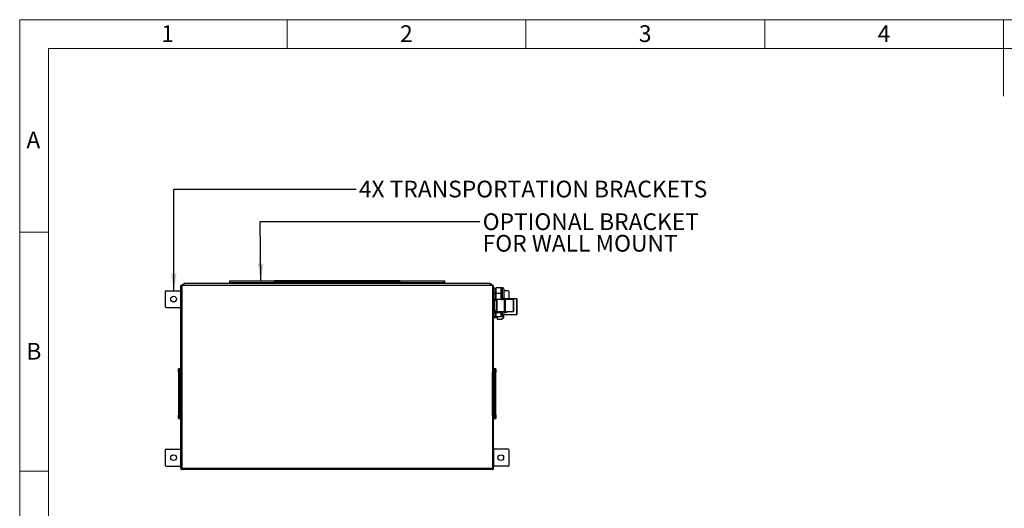
# Model space of a CAD drawing. Units: millimetres. Extents: x 4 to 416, y 4 to 293.
# Drawn here: x 4 to 210, y 191 to 293 of the extents above; entities that cross this region are included whole.
import ezdxf

# ---------------------------------------------------------------- set-up
doc = ezdxf.new("R2010")
doc.units = ezdxf.units.MM
doc.layers.add('FORMAT', color=7, linetype='Continuous')
doc.layers.add('SHEET_FORMAT_LINES', color=8, linetype='Continuous')
doc.styles.add('SLDTEXTSTYLE0', font='TXT', dxfattribs={"width": 0.75})
doc.dimstyles.new('SLDDIMSTYLE2', dxfattribs={"dimtxt": 0.18, "dimasz": 3.556, "dimexe": 0, "dimexo": 0.0625, "dimgap": 0, "dimtad": 0, "dimtih": 1, "dimtoh": 1, "dimdec": 0, "dimrnd": 1e-09, "dimzin": 0, "dimdsep": 46, "dimtxsty": 'Standard', "dimsah": 1, "dimcen": 0.09, "dimadec": 0, "dimazin": 0, "dimtfac": 3.556, "dimtdec": 0, "dimtofl": 0, "dimtmove": 0, "dimatfit": 3, "dimfxl": 0, "dimfrac": 2, "dimtolj": 1, "dimtzin": 0, "dimarcsym": 0})

msp = doc.modelspace()

# ---------------------------------------------------------------- linework, layer by layer
at = {"color": 7, "linetype": 'Continuous', "lineweight": 25}
for p, q in [((37.73, 199.1), (37.73, 237.35)), ((37.73, 237.35), (37.88, 237.35)), ((37.88, 199.1), (37.88, 237.35)), ((37.95, 237.35), (37.95, 199.1)), ((38.45, 237.35), (37.95, 237.35)), ((38.38, 237.65), (38.45, 237.65)), ((38.45, 237.35), (38.45, 237.8)), ((102.5, 237.8), (38.45, 237.8)), ((102.5, 237.35), (38.45, 237.35)), ((47.98, 237.95), (47.98, 238.35)), ((47.98, 238.35), (57.38, 238.35)), ((47.98, 237.95), (57.38, 237.95)), ((47.98, 237.8), (47.98, 237.95)), ((57.38, 237.95), (57.38, 238.35)), ((83.58, 238.35), (57.38, 238.35)), ((57.38, 238.15), (83.58, 238.15)), ((57.38, 237.8), (57.38, 237.95)), ((83.58, 238.35), (92.98, 238.35)), ((83.58, 238.35), (83.58, 237.95)), ((83.58, 237.95), (92.98, 237.95)), ((83.58, 237.95), (83.58, 237.8)), ((92.98, 237.95), (92.98, 238.35)), ((92.98, 237.8), (92.98, 237.95)), ((102.5, 237.8), (102.5, 237.35)), ((102.5, 237.65), (102.58, 237.65)), ((103.01, 237.35), (102.5, 237.35)), ((103.01, 237.35), (103.01, 199.1)), ((103.23, 237.35), (103.08, 237.35)), ((103.08, 199.1), (103.08, 237.35)), ((103.23, 199.1), (103.23, 237.35)), ((34.48, 236.05), (34.48, 232.95)), ((34.68, 236.25), (37.68, 236.25)), ((37.68, 236.25), (37.68, 232.75)), ((37.68, 236.25), (37.73, 236.25)), ((37.88, 236.25), (37.93, 236.25)), ((37.93, 236.05), (37.88, 236.05)), ((37.95, 236.45), (37.93, 236.45)), ((37.93, 236.45), (37.93, 235.75)), ((37.93, 235.75), (37.95, 235.75)), ((103.01, 236.85), (103.08, 236.85)), ((103.08, 236.77), (103.01, 236.77)), ((103.01, 235.74), (103.08, 235.74)), ((103.08, 235.57), (103.01, 235.57)), ((103.23, 236.85), (103.48, 236.85)), ((103.48, 236.77), (103.23, 236.77)), ((103.23, 235.74), (103.48, 235.74)), ((103.48, 235.57), (103.23, 235.57)), ((103.48, 236.85), (103.48, 236.77)), ((103.48, 236.77), (103.48, 235.74)), ((103.73, 236.65), (103.48, 236.65)), ((103.48, 235.74), (103.48, 235.57)), ((103.48, 235.57), (103.48, 234.54)), ((104.83, 236.85), (103.73, 236.85)), ((103.73, 235.65), (103.73, 236.85)), ((104.83, 235.65), (103.73, 235.65)), ((103.73, 234.45), (103.73, 235.65)), ((105.09, 236.85), (104.83, 236.85)), ((104.83, 236.25), (104.83, 236.85)), ((104.83, 235.65), (104.83, 236.25)), ((104.83, 235.05), (104.83, 235.65)), ((104.83, 234.45), (104.83, 235.05)), ((105.09, 234.61), (105.09, 236.85)), ((105.42, 234.9), (105.42, 236.53)), ((106.28, 236.25), (105.42, 236.25)), ((106.48, 234.55), (106.48, 236.05)), ((103.03, 234.73), (103.01, 234.73)), ((103.08, 234.72), (103.03, 234.73)), ((103.03, 231.58), (103.03, 234.73)), ((103.31, 234.54), (103.48, 234.54)), ((103.48, 234.45), (103.33, 234.45)), ((103.33, 234.43), (103.33, 231.88)), ((103.86, 234.2), (103.33, 234.2)), ((103.48, 234.65), (103.73, 234.65)), ((103.48, 234.54), (103.48, 234.45)), ((104.83, 234.45), (103.73, 234.45)), ((103.78, 234.2), (103.78, 234.45)), ((103.91, 234.42), (103.86, 234.37)), ((103.86, 233.13), (103.86, 234.37)), ((103.86, 231.94), (103.86, 233.13)), ((105.54, 234.42), (103.91, 234.42)), ((103.91, 234.42), (103.91, 233.12)), ((103.91, 233.12), (103.91, 231.89)), ((103.98, 234.45), (103.98, 234.42)), ((104.83, 234.45), (105.09, 234.45)), ((105.09, 234.45), (105.09, 234.61)), ((105.14, 234.42), (105.19, 234.47)), ((105.38, 234.62), (105.38, 234.42)), ((108.08, 234.55), (105.38, 234.55)), ((105.42, 234.78), (105.42, 234.9)), ((105.74, 234.52), (105.54, 234.52)), ((105.54, 233.12), (105.54, 234.52)), ((105.54, 231.79), (105.54, 233.12)), ((105.74, 233.12), (105.74, 234.52)), ((107.36, 234.42), (105.74, 234.42)), ((105.74, 231.79), (105.74, 233.12)), ((107.41, 234.37), (107.36, 234.42)), ((107.36, 231.89), (107.36, 234.42)), ((107.41, 234.37), (107.41, 231.94)), ((108.18, 234.45), (108.08, 234.55)), ((108.08, 231.25), (108.08, 234.55)), ((108.18, 231.35), (108.18, 234.45)), ((34.68, 232.75), (37.68, 232.75)), ((37.68, 232.75), (37.73, 232.75)), ((37.88, 232.95), (37.95, 232.95)), ((37.95, 232.75), (37.88, 232.75)), ((103.01, 231.58), (103.03, 231.58)), ((103.03, 231.58), (103.08, 231.58)), ((103.48, 231.59), (103.23, 231.59)), ((103.31, 231.75), (103.48, 231.75)), ((103.33, 232.1), (103.86, 232.1)), ((103.48, 232.1), (103.48, 231.75)), ((103.48, 231.75), (103.48, 231.59)), ((103.48, 231.59), (103.48, 230.85)), ((103.48, 231.15), (103.73, 231.15)), ((103.73, 231.66), (103.73, 232.1)), ((104.83, 231.66), (103.73, 231.66)), ((103.73, 230.78), (103.73, 231.66)), ((103.86, 231.94), (103.91, 231.89)), ((103.91, 231.89), (105.54, 231.89)), ((104.83, 231.66), (104.83, 231.89)), ((104.83, 231.22), (104.83, 231.66)), ((104.83, 230.78), (104.83, 231.22)), ((104.83, 230.95), (105.09, 230.95)), ((105.09, 230.95), (105.09, 231.89)), ((105.38, 230.95), (105.38, 231.12)), ((105.38, 230.65), (105.38, 230.95)), ((105.42, 231.28), (105.42, 231.89)), ((105.42, 231.8), (105.54, 231.8)), ((105.42, 231.25), (108.08, 231.25)), ((105.54, 231.79), (105.74, 231.79)), ((105.74, 231.89), (107.36, 231.89)), ((105.74, 231.8), (106.03, 231.8)), ((106.03, 231.89), (106.03, 231.8)), ((107.36, 231.89), (107.41, 231.94)), ((108.08, 231.25), (108.18, 231.35)), ((103.01, 230.85), (103.08, 230.85)), ((103.08, 230.82), (103.01, 230.82)), ((103.03, 229.75), (103.01, 229.75)), ((103.01, 229.05), (103.03, 229.05)), ((103.03, 229.05), (103.03, 229.75)), ((103.23, 230.85), (103.48, 230.85)), ((103.48, 230.82), (103.23, 230.82)), ((103.78, 230.6), (103.23, 230.6)), ((103.48, 230.85), (103.48, 230.82)), ((104.83, 230.78), (103.73, 230.78)), ((103.78, 230.6), (103.78, 230.78)), ((103.98, 230.78), (103.98, 230.3)), ((103.98, 230.3), (104.88, 230.3)), ((104.88, 230.3), (105.38, 230.65)), ((37.95, 226.69), (37.93, 226.69)), ((37.93, 226.69), (37.93, 225.99)), ((37.93, 225.99), (37.95, 225.99)), ((103.03, 226.69), (103.01, 226.69)), ((103.01, 225.99), (103.03, 225.99)), ((103.03, 225.99), (103.03, 226.69)), ((37.26, 219.88), (37.26, 219.36)), ((37.26, 219.32), (37.26, 219.88)), ((37.26, 219.88), (37.4, 219.88)), ((37.26, 219.88), (37.26, 219.88)), ((37.26, 219.36), (37.26, 219.32)), ((37.42, 219.9), (37.28, 219.9)), ((37.3, 218.86), (37.3, 210.55)), ((37.3, 210.55), (37.3, 218.86)), ((37.3, 218.86), (37.3, 218.86)), ((37.71, 219.9), (37.42, 219.9)), ((37.47, 219.4), (37.47, 210)), ((37.49, 219.4), (37.47, 219.4)), ((37.49, 219.4), (37.71, 219.4)), ((37.49, 210), (37.49, 219.4)), ((37.71, 219.9), (37.71, 219.4)), ((37.71, 219.4), (37.71, 210)), ((37.73, 219.4), (37.71, 219.4)), ((37.95, 219.5), (37.88, 219.5)), ((37.88, 219.41), (37.95, 219.41)), ((37.88, 219.39), (37.95, 219.39)), ((37.93, 219.16), (37.93, 210.25)), ((37.93, 219.16), (37.95, 219.16)), ((103.08, 219.5), (103.01, 219.5)), ((103.01, 219.41), (103.08, 219.41)), ((103.01, 219.39), (103.08, 219.39)), ((103.03, 219.16), (103.01, 219.16)), ((103.03, 210.25), (103.03, 219.16)), ((103.23, 219.4), (103.25, 219.4)), ((103.53, 219.9), (103.25, 219.9)), ((103.25, 219.4), (103.25, 219.9)), ((103.25, 219.4), (103.46, 219.4)), ((103.25, 210), (103.25, 219.4)), ((103.46, 219.4), (103.48, 219.4)), ((103.46, 219.4), (103.46, 210)), ((103.48, 210), (103.48, 219.4)), ((103.67, 219.9), (103.53, 219.9)), ((103.55, 219.88), (103.69, 219.88)), ((103.65, 210.55), (103.65, 218.86)), ((103.65, 218.86), (103.65, 210.55)), ((103.65, 218.86), (103.65, 218.86)), ((103.69, 219.36), (103.69, 219.88)), ((103.69, 219.88), (103.69, 219.32)), ((103.69, 219.88), (103.69, 219.88)), ((103.69, 219.32), (103.69, 219.36)), ((37.95, 218.5), (37.95, 210.9)), ((37.95, 218.5), (37.95, 218.5)), ((103.01, 210.9), (103.01, 218.5)), ((103.01, 218.5), (103.01, 218.5)), ((37.3, 210.55), (37.3, 210.55)), ((37.95, 210.9), (37.95, 210.9)), ((103.01, 210.9), (103.01, 210.9)), ((103.65, 210.55), (103.65, 210.55)), ((37.26, 209.52), (37.26, 210.08)), ((37.26, 210.08), (37.26, 210.05)), ((37.26, 210.05), (37.26, 209.52)), ((37.4, 209.52), (37.26, 209.52)), ((37.26, 209.52), (37.26, 209.52)), ((37.28, 209.5), (37.42, 209.5)), ((37.42, 209.5), (37.71, 209.5)), ((37.49, 210), (37.47, 210)), ((37.71, 210), (37.49, 210)), ((37.71, 210), (37.71, 209.5)), ((37.73, 210), (37.71, 210)), ((37.95, 210.02), (37.88, 210.02)), ((37.95, 210), (37.88, 210)), ((37.88, 209.9), (37.95, 209.9)), ((37.93, 210.25), (37.95, 210.25)), ((103.03, 210.25), (103.01, 210.25)), ((103.08, 210.02), (103.01, 210.02)), ((103.08, 210), (103.01, 210)), ((103.01, 209.9), (103.08, 209.9)), ((103.23, 210), (103.25, 210)), ((103.46, 210), (103.25, 210)), ((103.25, 209.5), (103.25, 210)), ((103.25, 209.5), (103.53, 209.5)), ((103.46, 210), (103.48, 210)), ((103.53, 209.5), (103.67, 209.5)), ((103.69, 209.52), (103.55, 209.52)), ((103.69, 210.08), (103.69, 209.52)), ((103.69, 210.05), (103.69, 210.08)), ((103.69, 209.52), (103.69, 210.05)), ((103.69, 209.52), (103.69, 209.52)), ((34.48, 202.85), (34.48, 199.75)), ((34.68, 203.05), (37.68, 203.05)), ((37.68, 203.05), (37.68, 199.55)), ((37.68, 203.05), (37.73, 203.05)), ((37.88, 203.05), (37.95, 203.05)), ((37.95, 202.85), (37.88, 202.85)), ((103.01, 203.05), (103.08, 203.05)), ((103.08, 202.85), (103.01, 202.85)), ((103.28, 203.05), (103.23, 203.05)), ((103.28, 199.55), (103.28, 203.05)), ((106.28, 203.05), (103.28, 203.05)), ((106.48, 199.75), (106.48, 202.85)), ((34.68, 199.55), (37.68, 199.55)), ((37.68, 199.55), (37.73, 199.55)), ((37.73, 199.1), (37.88, 199.1)), ((37.88, 199.75), (37.95, 199.75)), ((37.95, 199.55), (37.88, 199.55)), ((37.95, 199.1), (103.01, 199.1)), ((102.93, 198.8), (38.03, 198.8)), ((103.01, 199.75), (103.08, 199.75)), ((103.08, 199.55), (103.01, 199.55)), ((103.23, 199.1), (103.08, 199.1)), ((103.28, 199.55), (103.23, 199.55)), ((106.28, 199.55), (103.28, 199.55))]:
    msp.add_line(p, q, dxfattribs=at)
for centre in [(36.23, 234.5), (36.23, 201.3), (104.73, 201.3)]:
    msp.add_circle(centre, 0.6, dxfattribs=at)
for centre, radius, start, end in [((34.68, 236.05), 0.2, 90, 180), ((105.09, 236.53), 0.326, 0, 90), ((106.28, 236.05), 0.2, 0, 90), ((103.03, 234.43), 0.3, 360, 49.4584), ((105.09, 234.78), 0.326, 270, 0), ((34.68, 232.95), 0.2, 180, 270), ((103.03, 231.88), 0.3, 310.5416, 0), ((105.09, 231.28), 0.326, 270, 0), ((37.28, 219.88), 0.0199, 90.3065, 180.3032), ((37.42, 219.88), 0.0199, 90.3065, 180.3032), ((37.71, 219.88), 0.02, 0, 90), ((103.25, 219.88), 0.02, 90, 180), ((103.53, 219.88), 0.0199, 359.6968, 89.6935), ((103.67, 219.88), 0.0199, 359.6968, 89.6935), ((103.67, 219.88), 0.02, 0, 90), ((103.65, 219.32), 0.0351, 334.7346, 5.4022), ((37.3, 210.09), 0.0351, 154.7346, 185.4022), ((37.28, 209.52), 0.0199, 179.6968, 269.6935), ((37.28, 209.52), 0.02, 180, 270), ((37.42, 209.52), 0.0199, 179.6968, 269.6935), ((37.71, 209.52), 0.02, 270, 0), ((103.25, 209.52), 0.02, 180, 270), ((103.53, 209.52), 0.0199, 270.3065, 0.3032), ((103.67, 209.52), 0.0199, 270.3065, 0.3032), ((34.68, 202.85), 0.2, 90, 180), ((106.28, 202.85), 0.2, 0, 90), ((34.68, 199.75), 0.2, 180, 270), ((106.28, 199.75), 0.2, 270, 0)]:
    msp.add_arc(centre, radius, start, end, dxfattribs=at)
for points, knots in [([(38.38, 237.65), (38.32, 237.65), (38.22, 237.63), (38.09, 237.54), (38.01, 237.44), (38, 237.37), (38, 237.35)], [0, 0, 0, 0, 0.2988, 0.5976, 0.8964, 1, 1, 1, 1]), ([(38.04, 237.35), (38.05, 237.37), (38.1, 237.44), (38.18, 237.55), (38.28, 237.64), (38.35, 237.65), (38.38, 237.65)], [0, 0, 0, 0, 0.109015, 0.41371, 0.718408, 1, 1, 1, 1]), ([(102.58, 237.65), (102.61, 237.65), (102.68, 237.63), (102.78, 237.54), (102.85, 237.44), (102.9, 237.37), (102.91, 237.35)], [0, 0, 0, 0, 0.2988, 0.5976, 0.8964, 1, 1, 1, 1]), ([(102.96, 237.35), (102.96, 237.36), (102.95, 237.42), (102.89, 237.52), (102.78, 237.61), (102.67, 237.65), (102.6, 237.65), (102.58, 237.65)], [0, 0, 0, 0, 0.07389, 0.341762, 0.609635, 0.877506, 1, 1, 1, 1]), ([(104.88, 230.3), (104.96, 230.36), (105.11, 230.48), (105.27, 230.65), (105.36, 230.81), (105.38, 230.9), (105.38, 230.95), (105.38, 230.95)], [0, 0, 0, 0, 0.292607, 0.590331, 0.790139, 0.995337, 1, 1, 1, 1]), ([(105.38, 230.95), (105.38, 231), (105.38, 231.05), (105.35, 231.09), (105.35, 231.09)], [0, 0, 0, 0, 0.999673, 1, 1, 1, 1]), ([(37.27, 219.9), (37.27, 219.9), (37.26, 219.9), (37.26, 219.89), (37.26, 219.88)], [0, 0, 0, 0, 0.296408, 1, 1, 1, 1]), ([(37.3, 218.86), (37.3, 218.9), (37.3, 218.99), (37.29, 219.12), (37.28, 219.24), (37.27, 219.29), (37.26, 219.32)], [0, 0, 0, 0, 0.249319, 0.498955, 0.749148, 1, 1, 1, 1]), ([(37.4, 219.88), (37.41, 219.87), (37.43, 219.86), (37.45, 219.75), (37.47, 219.59), (37.47, 219.46), (37.47, 219.4)], [0, 0, 0, 0, 0.251228, 0.501738, 0.75123, 1, 1, 1, 1]), ([(37.42, 219.9), (37.43, 219.89), (37.45, 219.88), (37.47, 219.76), (37.49, 219.6), (37.49, 219.47), (37.49, 219.4)], [0, 0, 0, 0, 0.251132, 0.501603, 0.751135, 1, 1, 1, 1]), ([(37.95, 219.26), (37.94, 219.25), (37.93, 219.22), (37.93, 219.18), (37.93, 219.16)], [0, 0, 0, 0, 0.367179, 1, 1, 1, 1]), ([(37.95, 219.16), (37.95, 219.12), (37.95, 219.03), (37.95, 218.87), (37.95, 218.69), (37.95, 218.56), (37.95, 218.5)], [0, 0, 0, 0, 0.249863, 0.504692, 0.757072, 1, 1, 1, 1]), ([(103.03, 219.16), (103.03, 219.18), (103.02, 219.22), (103.01, 219.25), (103.01, 219.26)], [0, 0, 0, 0, 0.632821, 1, 1, 1, 1]), ([(103.01, 218.5), (103.01, 218.56), (103.01, 218.69), (103.01, 218.87), (103.01, 219.03), (103.01, 219.12), (103.01, 219.16)], [0, 0, 0, 0, 0.242928, 0.495308, 0.750137, 1, 1, 1, 1]), ([(103.46, 219.4), (103.46, 219.47), (103.46, 219.6), (103.48, 219.76), (103.5, 219.88), (103.52, 219.89), (103.53, 219.9)], [0, 0, 0, 0, 0.248865, 0.498397, 0.748868, 1, 1, 1, 1]), ([(103.48, 219.4), (103.48, 219.46), (103.48, 219.59), (103.5, 219.75), (103.52, 219.86), (103.54, 219.87), (103.55, 219.88)], [0, 0, 0, 0, 0.24877, 0.498262, 0.748772, 1, 1, 1, 1]), ([(103.69, 219.32), (103.68, 219.29), (103.67, 219.24), (103.66, 219.12), (103.65, 218.99), (103.65, 218.9), (103.65, 218.86)], [0, 0, 0, 0, 0.250852, 0.501045, 0.750681, 1, 1, 1, 1]), ([(37.26, 210.08), (37.27, 210.11), (37.28, 210.17), (37.29, 210.28), (37.3, 210.41), (37.3, 210.5), (37.3, 210.55)], [0, 0, 0, 0, 0.250852, 0.501045, 0.750681, 1, 1, 1, 1]), ([(37.95, 210.9), (37.95, 210.84), (37.95, 210.71), (37.95, 210.53), (37.95, 210.37), (37.95, 210.29), (37.95, 210.25)], [0, 0, 0, 0, 0.242928, 0.495308, 0.750137, 1, 1, 1, 1]), ([(103.01, 210.25), (103.01, 210.29), (103.01, 210.37), (103.01, 210.53), (103.01, 210.71), (103.01, 210.84), (103.01, 210.9)], [0, 0, 0, 0, 0.249863, 0.504692, 0.757072, 1, 1, 1, 1]), ([(103.65, 210.55), (103.65, 210.5), (103.65, 210.41), (103.66, 210.28), (103.67, 210.17), (103.68, 210.11), (103.69, 210.08)], [0, 0, 0, 0, 0.249319, 0.498955, 0.749148, 1, 1, 1, 1]), ([(37.47, 210), (37.47, 209.94), (37.47, 209.81), (37.45, 209.65), (37.43, 209.54), (37.41, 209.53), (37.4, 209.52)], [0, 0, 0, 0, 0.24877, 0.498262, 0.748772, 1, 1, 1, 1]), ([(37.49, 210), (37.49, 209.94), (37.49, 209.81), (37.47, 209.64), (37.45, 209.52), (37.43, 209.51), (37.42, 209.5)], [0, 0, 0, 0, 0.248865, 0.498397, 0.748868, 1, 1, 1, 1]), ([(37.93, 210.25), (37.93, 210.22), (37.93, 210.19), (37.94, 210.15), (37.95, 210.14)], [0, 0, 0, 0, 0.632821, 1, 1, 1, 1]), ([(103.01, 210.14), (103.01, 210.15), (103.02, 210.19), (103.03, 210.22), (103.03, 210.25)], [0, 0, 0, 0, 0.367179, 1, 1, 1, 1]), ([(103.53, 209.5), (103.52, 209.51), (103.5, 209.52), (103.48, 209.64), (103.46, 209.81), (103.46, 209.94), (103.46, 210)], [0, 0, 0, 0, 0.251132, 0.501603, 0.751135, 1, 1, 1, 1]), ([(103.55, 209.52), (103.54, 209.53), (103.52, 209.54), (103.5, 209.65), (103.48, 209.81), (103.48, 209.94), (103.48, 210)], [0, 0, 0, 0, 0.251228, 0.501738, 0.75123, 1, 1, 1, 1]), ([(103.68, 209.51), (103.68, 209.51), (103.69, 209.51), (103.69, 209.52), (103.69, 209.52)], [0, 0, 0, 0, 0.296408, 1, 1, 1, 1]), ([(37.73, 199.1), (37.73, 199.07), (37.74, 199), (37.79, 198.91), (37.87, 198.84), (37.95, 198.81), (38.01, 198.8), (38.03, 198.8)], [0, 0, 0, 0, 0.217718, 0.435446, 0.653174, 0.870901, 1, 1, 1, 1]), ([(37.88, 199.1), (37.88, 199.08), (37.88, 199.05), (37.91, 199), (37.94, 198.97), (37.97, 198.97), (37.98, 198.96)], [0, 0, 0, 0, 0.290645, 0.58129, 0.871838, 1, 1, 1, 1]), ([(38.03, 198.8), (38.02, 198.81), (38.01, 198.81), (37.99, 198.87), (37.97, 198.94), (37.96, 199.03), (37.95, 199.08), (37.95, 199.1)], [0, 0, 0, 0, 0.217718, 0.435446, 0.653174, 0.870901, 1, 1, 1, 1]), ([(103.01, 199.1), (103, 199.07), (102.99, 199), (102.97, 198.91), (102.95, 198.84), (102.94, 198.81), (102.93, 198.8), (102.93, 198.8)], [0, 0, 0, 0, 0.217718, 0.435446, 0.653174, 0.870901, 1, 1, 1, 1]), ([(102.93, 198.8), (102.96, 198.81), (103.03, 198.81), (103.12, 198.87), (103.19, 198.94), (103.22, 199.03), (103.23, 199.08), (103.23, 199.1)], [0, 0, 0, 0, 0.217718, 0.435446, 0.653174, 0.870901, 1, 1, 1, 1]), ([(102.98, 198.96), (102.99, 198.97), (103.03, 198.99), (103.06, 199.03), (103.08, 199.07), (103.08, 199.09), (103.08, 199.1)], [0, 0, 0, 0, 0.293135, 0.586172, 0.879208, 1, 1, 1, 1])]:
    msp.add_open_spline(points, degree=3, knots=knots, dxfattribs=at)
at = {"layer": 'SHEET_FORMAT_LINES', "color": 7, "linetype": 'Continuous', "lineweight": 18}
for p, q in [((4, 4), (4, 293)), ((4, 293), (416, 293)), ((60, 287), (60, 293)), ((110, 287), (110, 293)), ((160, 287), (160, 293)), ((210, 287), (210, 293)), ((210, 292), (210, 277)), ((10, 10), (10, 287)), ((10, 287), (410, 287)), ((10, 248.5), (4, 248.5)), ((10, 198.5), (4, 198.5))]:
    msp.add_line(p, q, dxfattribs=at)

# ---------------------------------------------------------------- texts
at = {"layer": 'FORMAT', "char_height": 3.5, "attachment_point": 1, "style": 'SLDTEXTSTYLE0'}
for s, insert in [('4X TRANSPORTATION BRACKETS', (75.01, 259.29)), ('OPTIONAL BRACKET', (100.94, 252.46)), ('FOR WALL MOUNT', (100.94, 247.94))]:
    msp.add_mtext(s, dxfattribs=dict(at, insert=insert))
at = {"layer": 'SHEET_FORMAT_LINES', "char_height": 3.5, "attachment_point": 2, "style": 'SLDTEXTSTYLE0'}
for s, insert in [('1', (34.96, 291.83)), ('2', (84.96, 291.83)), ('3', (134.96, 291.83)), ('4', (184.96, 291.83)), ('A', (6.86, 269.58)), ('B', (6.97, 225.33))]:
    msp.add_mtext(s, dxfattribs=dict(at, insert=insert))

# ---------------------------------------------------------------- leaders
at = {"layer": 'FORMAT'}
for points in [[(36.27, 236.25), (36.26, 257.5), (74.45, 257.5)], [(54.48, 238.35), (54.37, 250.72), (100.36, 250.72)]]:
    msp.add_leader(points, dimstyle='SLDDIMSTYLE2', dxfattribs=at)

doc.saveas('drawing.dxf')
